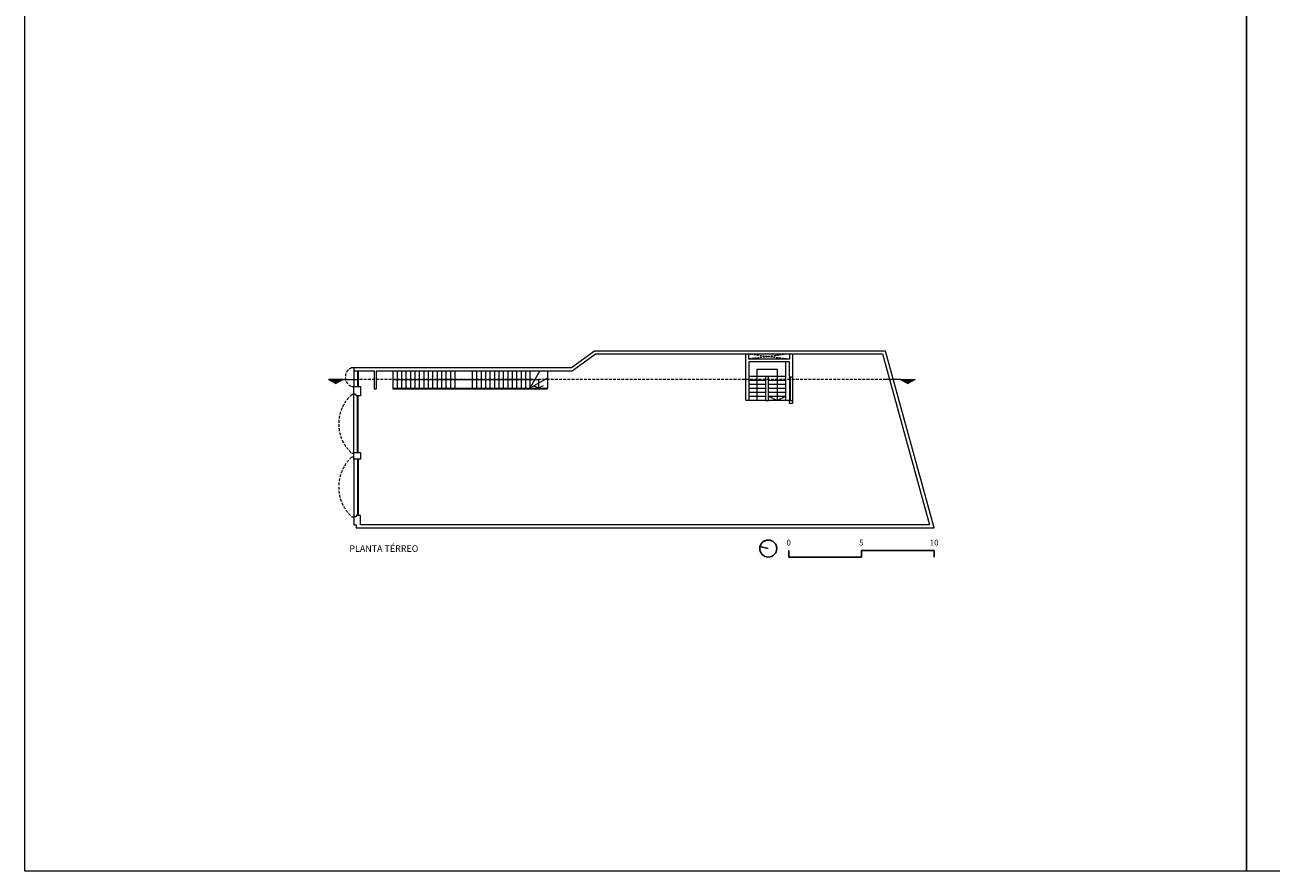
# Model space of a CAD drawing. Units: millimetres. Extents: x -35490 to -15614, y -22385 to 9808.
# Drawn here: x -32555 to -23986, y -22385 to -16564 of the extents above; entities that cross this region are included whole.
import ezdxf
from ezdxf.enums import TextEntityAlignment as Align

# ---------------------------------------------------------------- set-up
doc = ezdxf.new("R2010")
doc.units = ezdxf.units.MM
doc.linetypes.add('DASHED2', pattern=[9.525, 6.35, -3.175])
doc.layers.add('+A_0_Ajuda', color=30, linetype='Continuous', lineweight=0, plot=False)
doc.layers.add('+A_0_Texto', color=2, linetype='Continuous')
for name, color, linetype, lineweight in [('+A_A_0.05', 1, 'Continuous', 0), ('+A_A_0.15', 3, 'Continuous', 0), ('+A_A_0.25', 4, 'Continuous', 0), ('+A_A_0.30', 5, 'Continuous', 0), ('+A_A_Corte Linha', 6, 'DASHED2', 0), ('+A_A_Esquadrias_0.10', 2, 'Continuous', 0), ('+A_A_Projeção', 7, 'DASHED2', 0)]:
    doc.layers.add(name, color=color, linetype=linetype, lineweight=lineweight)
doc.styles.get("Standard").update_dxf_attribs({"font": 'arial.ttf'})

# ---------------------------------------------------------------- blocks, each defined once
blk = doc.blocks.new('corte')
at = {"true_color": 0x636466}
h = blk.add_hatch(color=251, dxfattribs=at)
h.dxf.hatch_style = 1
h.paths.add_polyline_path([(43558.2, -9660.2), (43608.2, -9631.4), (43658.2, -9660.2)])
at = {"layer": '+A_A_0.30', "transparency": 33554674}
for p, q in [((43558.2, -9660.2), (43458.2, -9660.2)), ((43558.2, -9660.2), (43608.2, -9631.4)), ((43558.2, -9660.2), (43658.2, -9660.2)), ((43658.2, -9660.2), (43608.2, -9631.4))]:
    blk.add_line(p, q, dxfattribs=at)

msp = doc.modelspace()

# ---------------------------------------------------------------- linework, layer by layer
at = {"layer": '+A_0_Ajuda'}
for points in [[(-32555, -16444.7), (-24155, -16444.7), (-24155, -22384.7), (-32555, -22384.7), (-32555, -16444.7)], [(-24155, -16444.7), (-15755, -16444.7), (-15755, -22384.7), (-24155, -22384.7), (-24155, -16444.7)]]:
    msp.add_lwpolyline(points, dxfattribs=at)
at = {"layer": '+A_0_Texto'}
msp.add_line((-27443.1, -20166), (-27500.1, -20152.3), dxfattribs=at)
at = {"layer": '+A_0_Texto', "transparency": 33554674}
msp.add_lwpolyline([(-26302.5, -20224.6), (-26302.5, -20179.6), (-26802.5, -20179.6), (-26802.5, -20224.6), (-27302.5, -20224.6), (-27302.5, -20179.6)], dxfattribs=at)
at = {"layer": '+A_0_Texto'}
msp.add_circle((-27443.1, -20166), 58.6, dxfattribs=at)
at = {"layer": '+A_A_0.05'}
for p, q in [((-27325, -18882.2), (-27325, -19147.2)), ((-30292.5, -18942.2), (-30292.5, -19051.2)), ((-30267.5, -18942.2), (-30267.5, -19051.2)), ((-30262.5, -18942.2), (-30262.5, -19051.2)), ((-30026, -18942.2), (-30026, -19062.1)), ((-29995.5, -18942.2), (-29995.5, -19062.1)), ((-29965, -18942.2), (-29965, -19062.1)), ((-29934.5, -18942.2), (-29934.5, -19062.1)), ((-29904, -18942.2), (-29904, -19062.1)), ((-29873.5, -18942.2), (-29873.5, -19062.1)), ((-29843, -18942.2), (-29843, -19062.1)), ((-29812.5, -18942.2), (-29812.5, -19062.1)), ((-29782, -18942.2), (-29782, -19062.1)), ((-29751.5, -18942.2), (-29751.5, -19062.1)), ((-29721, -18942.2), (-29721, -19062.1)), ((-29690.5, -18942.2), (-29690.5, -19062.1)), ((-29660, -18942.2), (-29660, -19062.1)), ((-29629.5, -18942.2), (-29629.5, -19062.1)), ((-29599, -18942.2), (-29599, -19062.1)), ((-29479, -18942.2), (-29479, -19062.1)), ((-29448.5, -18942.2), (-29448.5, -19062.1)), ((-29418, -18942.2), (-29418, -19062.1)), ((-29387.5, -18942.2), (-29387.5, -19062.1)), ((-29357, -18942.2), (-29357, -19062.1)), ((-29326.5, -18942.2), (-29326.5, -19062.1)), ((-29296, -18942.2), (-29296, -19062.1)), ((-29265.5, -18942.2), (-29265.5, -19062.1)), ((-29235, -18942.2), (-29235, -19062.1)), ((-29204.5, -18942.2), (-29204.5, -19062.1)), ((-29174, -18942.2), (-29174, -19062.1)), ((-29143.5, -18942.2), (-29143.5, -19062.1)), ((-29113, -18942.2), (-29113, -19062.1)), ((-29082.5, -18942.2), (-29082.5, -19062.1)), ((-29013.3, -18942.2), (-29082.5, -19062.1)), ((-28962.5, -18992.9), (-29082.5, -19062.1)), ((-28962.5, -18942.2), (-28962.5, -19062.1)), ((-27461.2, -18982.2), (-27577.5, -18982.2)), ((-27461.2, -19009.7), (-27577.5, -19009.7)), ((-27325, -18982.2), (-27441.2, -18982.2)), ((-27325, -19009.7), (-27441.2, -19009.7)), ((-27277.5, -18987.2), (-27277.5, -19147.2)), ((-30292.5, -19504.2), (-30292.5, -19107.2)), ((-30026, -19062.1), (-28962.5, -19062.1)), ((-27461.2, -19037.2), (-27577.5, -19037.2)), ((-27461.2, -19064.7), (-27577.5, -19064.7)), ((-27461.2, -19092.2), (-27577.5, -19092.2)), ((-27325, -19037.2), (-27441.2, -19037.2)), ((-27325, -19064.7), (-27441.2, -19064.7)), ((-27325, -19092.2), (-27441.2, -19092.2)), ((-30267.5, -19504.2), (-30267.5, -19116.2)), ((-30262.5, -19504.2), (-30262.5, -19116.2)), ((-27461.2, -19119.7), (-27577.5, -19119.7)), ((-27461.2, -19147.2), (-27577.5, -19147.2)), ((-27325, -19119.7), (-27441.2, -19119.7)), ((-27297.5, -19147.2), (-27441.2, -19147.2)), ((-30292.5, -19550.2), (-30292.5, -19947.2)), ((-30267.5, -19550.2), (-30267.5, -19938.2)), ((-30262.5, -19550.2), (-30262.5, -19938.2))]:
    msp.add_line(p, q, dxfattribs=at)
for points in [[(-27519.4, -19147.2), (-27519.4, -18932.2), (-27383.1, -18932.2), (-27383.1, -19147.2)], [(-30026, -19002.2), (-29022.5, -19002.2), (-29022.5, -19062.1)], [(-30026, -19062.1), (-30026, -19067.1), (-28962.5, -19067.1), (-28962.5, -19062.1)], [(-28990.3, -19046.1), (-29022.5, -19062.1), (-29054.6, -19046.1)], [(-27325, -19119.7), (-27383.1, -19147.2), (-27441.2, -19119.7)]]:
    msp.add_lwpolyline(points, dxfattribs=at)
at = {"layer": '+A_A_0.15'}
for points in [[(-27277.5, -18827.2), (-27277.5, -18987.2), (-27297.5, -18987.2), (-27297.5, -18882.2), (-27577.5, -18882.2), (-27577.5, -19147.2), (-27597.5, -19147.2), (-27597.5, -18827.2)], [(-27297.5, -18827.2), (-27297.5, -18862.2), (-27577.5, -18862.2), (-27577.5, -18827.2)]]:
    msp.add_lwpolyline(points, dxfattribs=at)
for points in [[(-27461.2, -19147.2), (-27441.2, -19147.2), (-27441.2, -18982.2), (-27461.2, -18982.2)], [(-27277.5, -19147.2), (-27277.5, -19167.2), (-27297.5, -19167.2), (-27297.5, -19147.2)]]:
    msp.add_lwpolyline(points, close=True, dxfattribs=at)
at = {"layer": '+A_A_0.25'}
for points in [[(-30137.5, -18942.2), (-28791, -18942.2), (-28631, -18827.2), (-26657.9, -18827.2), (-26333.9, -20002.2), (-30247.5, -20002.2), (-30247.5, -19938.2), (-30277.5, -19938.2), (-30277.5, -19947.2), (-30292.5, -19947.2), (-30292.5, -20002.2), (-30277.5, -20002.2), (-30277.5, -20022.2), (-26302.5, -20022.2), (-26637.5, -18807.2), (-28637.5, -18807.2), (-28797.5, -18922.2), (-30292.5, -18922.2), (-30292.5, -18942.2), (-30152.5, -18942.2), (-30152.5, -19067.1), (-30137.5, -19067.1)], [(-30247.5, -19116.2), (-30277.5, -19116.2), (-30277.5, -19107.2), (-30292.5, -19107.2), (-30292.5, -19051.2), (-30247.5, -19051.2)], [(-30247.5, -19550.2), (-30292.5, -19550.2), (-30292.5, -19504.2), (-30247.5, -19504.2)]]:
    msp.add_lwpolyline(points, close=True, dxfattribs=at)
at = {"layer": '+A_A_Corte Linha', "ltscale": 3}
msp.add_line((-26633.7, -19002.2), (-30267.5, -19002.2), dxfattribs=at)
at = {"layer": '+A_A_Esquadrias_0.10'}
for p, q in [((-27297.5, -18987.2), (-27297.5, -19147.2)), ((-27292.5, -18987.2), (-27292.5, -19147.2))]:
    msp.add_line(p, q, dxfattribs=at)
at = {"layer": '+A_A_Projeção', "ltscale": 2}
for p, q in [((-27297.5, -18827.2), (-27577.5, -18862.2)), ((-27577.5, -18827.2), (-27297.5, -18862.2))]:
    msp.add_line(p, q, dxfattribs=at)
at = {"layer": '+A_A_Projeção', "ltscale": 3}
for points in [[(-30292.5, -18922.2), (-30307.5, -18922.2, 0.689922), (-30307.5, -19051.2), (-30292.5, -19051.2)], [(-30292.5, -19107.2), (-30307.5, -19107.2, 0.447715), (-30307.5, -19509.2), (-30292.5, -19509.2)], [(-30292.5, -19537.2), (-30307.5, -19537.2, 0.438979), (-30307.5, -19947.2), (-30292.5, -19947.2)]]:
    msp.add_lwpolyline(points, format="xyb", dxfattribs=at)

# ---------------------------------------------------------------- block references
at = {"rotation": 180}
msp.add_blockref('corte', (13190.7, -28662.4), dxfattribs=at)
at = {"xscale": -1, "rotation": 180}
msp.add_blockref('corte', (-70091.9, -28662.4), dxfattribs=at)

# ---------------------------------------------------------------- texts
at = {"layer": '+A_0_Texto', "transparency": 33554674}
msp.add_text('PLANTA TÉRREO', height=45, dxfattribs=at).set_placement((-30323.9, -20166), align=Align.MIDDLE_LEFT)
for s, height, p in [('0', 39.4, (-27302.5, -20157.1)), ('5', 39.4, (-26802.5, -20157.1)), ('10', 39.38, (-26302.5, -20157.1))]:
    msp.add_text(s, height=height, dxfattribs=at).set_placement(p, align=Align.BOTTOM_CENTER)

doc.saveas('drawing.dxf')
